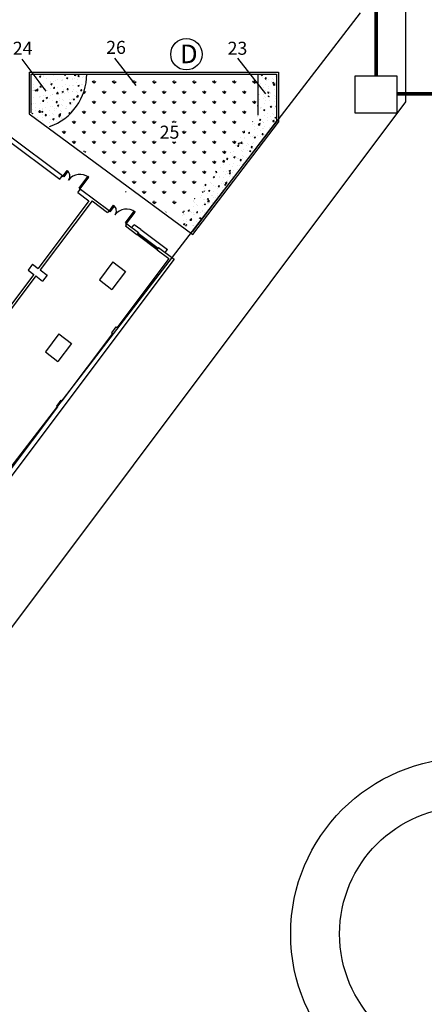
# Model space of a CAD drawing. Extents: x 0 to 118900, y 0 to 84000.
# Drawn here: x 12430 to 15693, y 18647 to 26589 of the extents above; entities that cross this region are included whole.
import ezdxf

# ---------------------------------------------------------------- set-up
doc = ezdxf.new("R2010")
doc.units = 0
doc.header["$LTSCALE"] = 300
doc.layers.get('0').update_dxf_attribs({"linetype": 'CONTINUOUS'})
doc.layers.add('SVILUPPO-TUBAZIONE', color=150, linetype='CONTINUOUS')
doc.layers.add('TOMBINI', color=27, linetype='CONTINUOUS')
doc.styles.get("Standard").update_dxf_attribs({"font": 'txt.shx', "width": 0.7})

msp = doc.modelspace()

# ---------------------------------------------------------------- linework, layer by layer
at = {"color": 0}
for p, q in [((15542.9, 29209.7), (15542.9, 25925.6)), ((15175.4, 26643.7), (10646, 20757.3)), ((12448.6, 26271.8), (12640.4, 26011.9)), ((13195, 26278.6), (13366.2, 26059.7)), ((14187.9, 26278.6), (14413.9, 25991.4)), ((12506.3, 26166.1), (14516.3, 26166.1)), ((12506.3, 26166.1), (12506.3, 25830)), ((12521.3, 26151.1), (14501.3, 26151.1)), ((12521.3, 26151.1), (12521.3, 25837.6)), ((12563.4, 26131.4), (12563.4, 26131.4)), ((12589.8, 26131.2), (12600.5, 26135.3)), ((12589.8, 26131.2), (12597.4, 26126)), ((12597.4, 26126), (12600.5, 26135.3)), ((12621.1, 26139), (12621.1, 26139)), ((12704.1, 26139.5), (12704.1, 26139.5)), ((12781, 26149.3), (12781, 26149.3)), ((12791.2, 26142.3), (12798.5, 26151.1)), ((12791.2, 26142.3), (12800.3, 26141.5)), ((12800.4, 26141.6), (12798.6, 26151.1)), ((12869, 26141.7), (12877.9, 26151.1)), ((12869, 26141.7), (12882.5, 26139.6)), ((12882.5, 26139.6), (12881.2, 26151.1)), ((12900.5, 26132.8), (12907.8, 26141.5)), ((12900.5, 26132.8), (12909.6, 26132)), ((12909.7, 26132), (12907.9, 26141.6)), ((14351.3, 26151.1), (14351.3, 25818.9)), ((14379, 26144.1), (14389.7, 26148.2)), ((14379, 26144), (14386.6, 26138.9)), ((14386.6, 26138.9), (14389.7, 26148.1)), ((14401.1, 26146.7), (14401.1, 26146.7)), ((14491.6, 26130.4), (14491.6, 26130.4)), ((14501.3, 26151.1), (14501.3, 25768.4)), ((14516.3, 26166.1), (14516.3, 25763.3)), ((12523.3, 26071.3), (12523.3, 26071.3)), ((12525.2, 26126.4), (12525.2, 26126.4)), ((12544.8, 26066.6), (12544.8, 26066.6)), ((12546.6, 26117.4), (12546.6, 26117.4)), ((12569.2, 26117.4), (12569.2, 26117.4)), ((12581, 26078.9), (12581, 26078.9)), ((12587.5, 26068), (12587.5, 26068)), ((12593.7, 26046.8), (12601, 26055.6)), ((12602.9, 26046.1), (12601.1, 26055.6)), ((12624, 26078), (12624, 26078)), ((12625.8, 26128.8), (12625.8, 26128.8)), ((12650.5, 26114), (12650.5, 26114)), ((12676.4, 26083.3), (12676.4, 26083.3)), ((12677.2, 26091.5), (12677.2, 26091.5)), ((12680.7, 26069.8), (12691.4, 26073.9)), ((12680.8, 26069.8), (12688.4, 26064.7)), ((12688.4, 26064.7), (12691.5, 26073.9)), ((12702.2, 26088.8), (12702.2, 26088.8)), ((12715.4, 26096.6), (12715.4, 26096.6)), ((12731.9, 26110.6), (12731.9, 26110.6)), ((12765.2, 26098.5), (12765.2, 26098.5)), ((12773.1, 26104.2), (12773.1, 26104.2)), ((12779.2, 26098.5), (12779.2, 26098.5)), ((12801.7, 26065.1), (12801.7, 26065.1)), ((12808.8, 26119), (12819.5, 26123.1)), ((12808.8, 26119), (12816.4, 26113.8)), ((12813.2, 26107.1), (12813.2, 26107.1)), ((12816.4, 26113.8), (12819.5, 26123)), ((12829.3, 26056.7), (12829.3, 26056.7)), ((12854.1, 26113.8), (12854.1, 26113.8)), ((12856.5, 26059.2), (12856.5, 26059.2)), ((12858.3, 26110), (12858.3, 26110)), ((12867.4, 26061.7), (12867.4, 26061.7)), ((12869.3, 26116.8), (12869.3, 26116.8)), ((12890.6, 26080.3), (12890.6, 26080.3)), ((12894.6, 26103.7), (12894.6, 26103.7)), ((12899.8, 26057.6), (12910.4, 26061.7)), ((12899.8, 26057.6), (12907.4, 26052.5)), ((12907.4, 26052.5), (12910.5, 26061.7)), ((12907.5, 26121.9), (12907.5, 26121.9)), ((12925.1, 26069.3), (12925.1, 26069.3)), ((12934.7, 26070), (12934.7, 26070)), ((12936.6, 26120.7), (12936.6, 26120.7)), ((12943, 26129), (12943, 26129)), ((12965.2, 26129.5), (12965.2, 26129.5)), ((13030.4, 26076.3), (13015.3, 26091.4)), ((13030.4, 26076.3), (13030.4, 26097.7)), ((13030.4, 26076.3), (13045.6, 26091.4)), ((13192.1, 26076.3), (13176.9, 26091.4)), ((13192.1, 26076.3), (13192.1, 26097.7)), ((13192.1, 26076.3), (13207.2, 26091.4)), ((13353.7, 26076.3), (13338.5, 26091.4)), ((13353.7, 26076.3), (13353.7, 26097.7)), ((13353.7, 26076.3), (13368.9, 26091.4)), ((13515.3, 26076.3), (13500.2, 26091.4)), ((13515.3, 26076.3), (13515.3, 26097.7)), ((13515.3, 26076.3), (13530.5, 26091.4)), ((13677, 26076.3), (13661.8, 26091.4)), ((13677, 26076.3), (13677, 26097.7)), ((13677, 26076.3), (13692.1, 26091.4)), ((13838.6, 26076.3), (13823.5, 26091.4)), ((13838.6, 26076.3), (13838.6, 26097.7)), ((13838.6, 26076.3), (13853.8, 26091.4)), ((14000.3, 26076.3), (13985.1, 26091.4)), ((14000.3, 26076.3), (14000.3, 26097.7)), ((14000.3, 26076.3), (14015.4, 26091.4)), ((14161.9, 26076.3), (14146.8, 26091.4)), ((14161.9, 26076.3), (14161.9, 26097.7)), ((14161.9, 26076.3), (14177.1, 26091.4)), ((14323.6, 26076.3), (14308.4, 26091.4)), ((14323.6, 26076.3), (14323.6, 26097.7)), ((14323.6, 26076.3), (14336.7, 26089.4)), ((14370.4, 26078.1), (14370.4, 26078.1)), ((14389.3, 26119.3), (14389.3, 26119.3)), ((14409.7, 26113.5), (14417, 26122.3)), ((14409.7, 26113.5), (14418.8, 26112.7)), ((14410.6, 26068.3), (14410.6, 26068.3)), ((14412.4, 26119), (14412.4, 26119)), ((14418.9, 26112.7), (14417.1, 26122.3)), ((14421.4, 26098.8), (14421.4, 26098.8)), ((14438, 26104), (14438, 26104)), ((14459.3, 26093.3), (14459.3, 26093.3)), ((14470, 26082.7), (14480.7, 26086.8)), ((14470, 26082.7), (14477.6, 26077.6)), ((14470.7, 26115.8), (14470.7, 26115.8)), ((14475.2, 26063.2), (14487.1, 26075.5)), ((14475.2, 26063.1), (14488.8, 26061)), ((14476.2, 26109.1), (14476.2, 26109.1)), ((14477.6, 26077.6), (14480.7, 26086.8)), ((14488.8, 26061), (14487.1, 26075.5)), ((14489.7, 26079.7), (14489.7, 26079.7)), ((14493.8, 26056.5), (14493.8, 26056.5)), ((12535.1, 26019.3), (12535.1, 26019.3)), ((12539.5, 26039.6), (12539.5, 26039.6)), ((12540.9, 26018.8), (12540.9, 26018.8)), ((12542.9, 26015.9), (12542.9, 26015.9)), ((12552.7, 26020.7), (12563.4, 26024.8)), ((12552.7, 26020.6), (12560.3, 26015.5)), ((12560.3, 26015.5), (12563.4, 26024.7)), ((12563.9, 26018.5), (12575.7, 26030.9)), ((12563.9, 26018.5), (12577.4, 26016.4)), ((12571.6, 26019.1), (12571.6, 26019.1)), ((12577.4, 26016.4), (12575.7, 26030.9)), ((12593.7, 26046.8), (12602.8, 26046)), ((12597, 25971.3), (12597, 25971.3)), ((12620.2, 25976.6), (12620.2, 25976.6)), ((12620.9, 26036.1), (12620.9, 26036.1)), ((12622.1, 26027.3), (12622.1, 26027.3)), ((12624, 26034.5), (12624, 26034.5)), ((12635.2, 25976.3), (12635.2, 25976.3)), ((12637.1, 26031.4), (12637.1, 26031.4)), ((12653, 26015.6), (12653, 26015.6)), ((12675.3, 26036.5), (12675.3, 26036.5)), ((12682.2, 25981.2), (12682.2, 25981.2)), ((12692.9, 25983.9), (12692.9, 25983.9)), ((12698.5, 25987.3), (12698.5, 25987.3)), ((12700.3, 26038), (12700.3, 26038)), ((12702.2, 26032.7), (12702.2, 26032.7)), ((12703, 26037.3), (12710.3, 26046)), ((12703, 26037.3), (12712.1, 26036.5)), ((12712.2, 26036.5), (12710.5, 26046.1)), ((12712.9, 26049.8), (12712.9, 26049.8)), ((12726.5, 25993.3), (12738.4, 26005.7)), ((12726.5, 25993.3), (12740.1, 25991.2)), ((12733, 26044.1), (12733, 26044.1)), ((12734.4, 26012.2), (12734.4, 26012.2)), ((12740.1, 25991.2), (12738.4, 26005.6)), ((12771.1, 25996.5), (12771.1, 25996.5)), ((12771.7, 26008.5), (12782.4, 26012.6)), ((12771.8, 26008.4), (12779.3, 26003.3)), ((12775.5, 25997.1), (12775.5, 25997.1)), ((12777.3, 26047.8), (12777.3, 26047.8)), ((12779.3, 26003.3), (12782.4, 26012.5)), ((12783.6, 26029.2), (12783.6, 26029.2)), ((12789.2, 25996.6), (12789.2, 25996.6)), ((12812.3, 26027.7), (12819.6, 26036.5)), ((12812.3, 26027.7), (12821.4, 26026.9)), ((12815.7, 26008.8), (12815.7, 26008.8)), ((12821.5, 26026.9), (12819.8, 26036.5)), ((12827.3, 26001.6), (12827.3, 26001.6)), ((12854.6, 26008.5), (12854.6, 26008.5)), ((12860, 26011.7), (12860, 26011.7)), ((12864.9, 26025.8), (12864.9, 26025.8)), ((12885, 26009.2), (12885, 26009.2)), ((12889.2, 25968.1), (12901, 25980.4)), ((12897.1, 26005.3), (12897.1, 26005.3)), ((12902.7, 25965.9), (12901, 25980.4)), ((12921.6, 26018.1), (12929, 26026.9)), ((12921.6, 26018.1), (12930.8, 26017.3)), ((12930.8, 26017.4), (12929.1, 26026.9)), ((12932.9, 26019.2), (12932.9, 26019.2)), ((12949.6, 25995.4), (12945.1, 25999.9)), ((12946.3, 26022.4), (12946.3, 26022.4)), ((12948.8, 26027), (12948.8, 26027)), ((12949.6, 25995.4), (12949.6, 26013.1)), ((12949.6, 25995.4), (12964.7, 26010.6)), ((13111.2, 25995.4), (13096.1, 26010.6)), ((13111.2, 25995.4), (13111.2, 26016.9)), ((13111.2, 25995.4), (13126.4, 26010.6)), ((13272.9, 25995.4), (13257.7, 26010.6)), ((13272.9, 25995.4), (13272.9, 26016.9)), ((13272.9, 25995.4), (13288, 26010.6)), ((13434.5, 25995.4), (13419.4, 26010.6)), ((13434.5, 25995.4), (13434.5, 26016.9)), ((13434.5, 25995.4), (13449.7, 26010.6)), ((13596.2, 25995.4), (13581, 26010.6)), ((13596.2, 25995.4), (13596.2, 26016.9)), ((13596.2, 25995.4), (13611.3, 26010.6)), ((13757.8, 25995.4), (13742.7, 26010.6)), ((13757.8, 25995.4), (13757.8, 26016.9)), ((13757.8, 25995.4), (13773, 26010.6)), ((13919.5, 25995.4), (13904.3, 26010.6)), ((13919.5, 25995.4), (13919.5, 26016.9)), ((13919.5, 25995.4), (13934.6, 26010.6)), ((14081.1, 25995.4), (14065.9, 26010.6)), ((14081.1, 25995.4), (14081.1, 26016.9)), ((14081.1, 25995.4), (14096.3, 26010.6)), ((14242.7, 25995.4), (14227.6, 26010.6)), ((14242.7, 25995.4), (14257.9, 26010.6)), ((14242.8, 25995.4), (14242.8, 26016.9)), ((14351.3, 26037.1), (14352.6, 26037.6)), ((14351.3, 26033.7), (14352.6, 26037.6)), ((14357.9, 25983.8), (14357.9, 25983.8)), ((14359, 26041.8), (14359, 26041.8)), ((14364.1, 25987.2), (14364.1, 25987.2)), ((14396, 25988.8), (14396, 25988.8)), ((14398, 26043.9), (14398, 26043.9)), ((14408.7, 26017.5), (14408.7, 26017.5)), ((14430.8, 25998.9), (14438.2, 26007.7)), ((14430.8, 25998.9), (14440, 25998.1)), ((14432.9, 25972.2), (14443.6, 25976.3)), ((14432.9, 25972.2), (14440.5, 25967)), ((14436.1, 26049), (14436.1, 26049)), ((14440, 25998.1), (14438.3, 26007.7)), ((14440.3, 26038.4), (14440.3, 26038.4)), ((14440.5, 25967), (14443.6, 25976.2)), ((14453, 26002.4), (14453, 26002.4)), ((14453.7, 25996.4), (14453.7, 25996.4)), ((14486, 25978.2), (14486, 25978.2)), ((14487.9, 26029), (14487.9, 26029)), ((15542.9, 25925.6), (11086.5, 19983.7)), ((12521.3, 25912.3), (12526.3, 25914.3)), ((12521.3, 25906.4), (12523.2, 25905)), ((12523.2, 25905), (12526.3, 25914.2)), ((12539.2, 25914.4), (12539.2, 25914.4)), ((12541.1, 25965.2), (12541.1, 25965.2)), ((12557, 25911.2), (12557, 25911.2)), ((12590.5, 25958.7), (12590.5, 25958.7)), ((12593.3, 25966), (12593.3, 25966)), ((12595.1, 25916.2), (12595.1, 25916.2)), ((12614.8, 25932.2), (12622.2, 25941)), ((12614.9, 25932.2), (12624, 25931.4)), ((12618.4, 25925.8), (12618.4, 25925.8)), ((12624.1, 25931.4), (12622.3, 25941)), ((12643.7, 25959.3), (12654.3, 25963.4)), ((12643.7, 25959.3), (12651.3, 25954.2)), ((12651.3, 25954.2), (12654.4, 25963.4)), ((12652.8, 25923.8), (12652.8, 25923.8)), ((12671.9, 25955.2), (12671.9, 25955.2)), ((12696.6, 25936.6), (12696.6, 25936.6)), ((12724.1, 25922.6), (12731.5, 25931.4)), ((12724.2, 25922.6), (12733.3, 25921.8)), ((12733.4, 25921.9), (12731.6, 25931.4)), ((12734.6, 25898), (12745.3, 25902.1)), ((12734.7, 25897.9), (12742.3, 25892.8)), ((12742.3, 25892.8), (12745.4, 25902)), ((12749.1, 25936.5), (12749.1, 25936.5)), ((12753.3, 25951.8), (12753.3, 25951.8)), ((12764.8, 25905.5), (12764.8, 25905.5)), ((12771.8, 25895.6), (12771.8, 25895.6)), ((12773.6, 25946.3), (12773.6, 25946.3)), ((12787.2, 25941.5), (12787.2, 25941.5)), ((12833.4, 25913.1), (12840.8, 25921.8)), ((12833.5, 25913.1), (12842.6, 25912.3)), ((12834.6, 25948.3), (12834.6, 25948.3)), ((12842.7, 25912.3), (12840.9, 25921.9)), ((12844.9, 25949.1), (12844.9, 25949.1)), ((12850.9, 25907), (12850.9, 25907)), ((12852.8, 25957.8), (12852.8, 25957.8)), ((12853.7, 25920.8), (12853.7, 25920.8)), ((12862.7, 25947.1), (12873.4, 25951.2)), ((12862.7, 25947.1), (12870.3, 25942)), ((12870.3, 25942), (12873.4, 25951.2)), ((12889.2, 25968), (12902.7, 25965.9)), ((12916, 25944.9), (12916, 25944.9)), ((12931, 25968.5), (12931, 25968.5)), ((13030.4, 25914.6), (13015.3, 25929.8)), ((13030.4, 25914.6), (13030.4, 25936)), ((13030.4, 25914.6), (13045.6, 25929.8)), ((13192.1, 25914.6), (13176.9, 25929.8)), ((13192.1, 25914.6), (13192.1, 25936)), ((13192.1, 25914.6), (13207.2, 25929.8)), ((13353.7, 25914.6), (13338.5, 25929.8)), ((13353.7, 25914.6), (13353.7, 25936)), ((13353.7, 25914.6), (13368.9, 25929.8)), ((13515.3, 25914.6), (13500.2, 25929.8)), ((13515.3, 25914.6), (13515.3, 25936)), ((13515.3, 25914.6), (13530.5, 25929.8)), ((13677, 25914.6), (13661.8, 25929.8)), ((13677, 25914.6), (13677, 25936)), ((13677, 25914.6), (13692.1, 25929.8)), ((13838.6, 25914.6), (13823.5, 25929.8)), ((13838.6, 25914.6), (13838.6, 25936)), ((13838.6, 25914.6), (13853.8, 25929.8)), ((14000.3, 25914.6), (13985.1, 25929.8)), ((14000.3, 25914.6), (14000.3, 25936)), ((14000.3, 25914.6), (14015.4, 25929.8)), ((14161.9, 25914.6), (14146.8, 25929.8)), ((14161.9, 25914.6), (14161.9, 25936)), ((14161.9, 25914.6), (14177.1, 25929.8)), ((14323.6, 25914.6), (14308.4, 25929.8)), ((14323.6, 25914.6), (14323.6, 25936)), ((14323.6, 25914.6), (14338.7, 25929.8)), ((14351.9, 25893), (14351.3, 25896)), ((14351.3, 25893.1), (14351.8, 25893)), ((14355.9, 25928.7), (14355.9, 25928.7)), ((14361.4, 25943.5), (14361.4, 25943.5)), ((14400.6, 25953.7), (14400.6, 25953.7)), ((14405, 25916.1), (14405, 25916.1)), ((14406.9, 25966.8), (14406.9, 25966.8)), ((14410.7, 25960.5), (14410.7, 25960.5)), ((14413.6, 25936.3), (14413.6, 25936.3)), ((14442.8, 25940), (14442.8, 25940)), ((14452, 25884.3), (14459.3, 25893)), ((14458.8, 25900.4), (14458.8, 25900.4)), ((14461.2, 25883.5), (14459.4, 25893)), ((14484.2, 25927.5), (14484.2, 25927.5)), ((14489.5, 25969), (14489.5, 25969)), ((14492, 25957.1), (14492, 25957.1)), ((14495.4, 25889.5), (14501.3, 25895.6)), ((12506.3, 25830), (13827.6, 24857.5)), ((12530, 25831.1), (12534, 25835.9)), ((12535.8, 25826.9), (12534.1, 25835.9)), ((12537.4, 25863.7), (12537.4, 25863.7)), ((12555, 25856.1), (12555, 25856.1)), ((12560.9, 25880.8), (12560.9, 25880.8)), ((12584.1, 25844.8), (12595.9, 25857.2)), ((12584.1, 25844.8), (12597.6, 25842.7)), ((12587, 25875), (12587, 25875)), ((12593, 25860.3), (12593, 25860.3)), ((12597.6, 25842.7), (12595.9, 25857.2)), ((12606.6, 25848.8), (12617.3, 25852.9)), ((12606.6, 25848.8), (12614.2, 25843.7)), ((12612.7, 25863.7), (12612.7, 25863.7)), ((12614.2, 25843.7), (12617.3, 25852.9)), ((12614.7, 25824.4), (12614.7, 25824.4)), ((12616.5, 25875.1), (12616.5, 25875.1)), ((12623.5, 25841.6), (12623.5, 25841.6)), ((12636, 25817.6), (12643.3, 25826.3)), ((12636, 25817.6), (12645.1, 25816.8)), ((12642.2, 25877.3), (12642.2, 25877.3)), ((12645.2, 25816.8), (12643.4, 25826.4)), ((12668.9, 25816.3), (12668.9, 25816.3)), ((12674.4, 25856.9), (12674.4, 25856.9)), ((12675.9, 25890.3), (12675.9, 25890.3)), ((12692.9, 25835.1), (12692.9, 25835.1)), ((12694.8, 25885.8), (12694.8, 25885.8)), ((12707, 25821.3), (12707, 25821.3)), ((12709, 25876.4), (12709, 25876.4)), ((12712.4, 25856.8), (12712.4, 25856.8)), ((12723.6, 25873.9), (12723.6, 25873.9)), ((12745.3, 25808), (12752.6, 25816.8)), ((12746.7, 25819.6), (12758.6, 25832)), ((12746.7, 25819.6), (12760.3, 25817.5)), ((12747.1, 25881.4), (12747.1, 25881.4)), ((12754.5, 25807.2), (12752.7, 25816.8)), ((12755.7, 25853.4), (12755.7, 25853.4)), ((12760.3, 25817.5), (12758.6, 25832)), ((12764.8, 25828.9), (12764.8, 25828.9)), ((12769.9, 25844.9), (12769.9, 25844.9)), ((12801.3, 25872.1), (12801.3, 25872.1)), ((12804.8, 25889), (12804.8, 25889)), ((12804.9, 25870.5), (12804.9, 25870.5)), ((12825.6, 25836.6), (12836.3, 25840.7)), ((12825.6, 25836.6), (12833.2, 25831.5)), ((12833.2, 25831.5), (12836.3, 25840.7)), ((12837.1, 25850), (12837.1, 25850)), ((12849.1, 25856.3), (12849.1, 25856.3)), ((12949.6, 25833.8), (12934.4, 25848.9)), ((12949.6, 25833.8), (12949.6, 25855.2)), ((12949.6, 25833.8), (12964.7, 25848.9)), ((13111.2, 25833.8), (13096.1, 25848.9)), ((13111.2, 25833.8), (13111.2, 25855.2)), ((13111.2, 25833.8), (13126.4, 25848.9)), ((13272.9, 25833.8), (13257.7, 25848.9)), ((13272.9, 25833.8), (13272.9, 25855.2)), ((13272.9, 25833.8), (13288, 25848.9)), ((13434.5, 25833.8), (13419.4, 25848.9)), ((13434.5, 25833.8), (13434.5, 25855.2)), ((13434.5, 25833.8), (13449.7, 25848.9)), ((13596.2, 25833.8), (13581, 25848.9)), ((13596.2, 25833.8), (13596.2, 25855.2)), ((13596.2, 25833.8), (13611.3, 25848.9)), ((13757.8, 25833.8), (13742.7, 25848.9)), ((13757.8, 25833.8), (13757.8, 25855.2)), ((13757.8, 25833.8), (13773, 25848.9)), ((13919.5, 25833.8), (13904.3, 25848.9)), ((13919.5, 25835.4), (13919.5, 25855.2)), ((13919.5, 25833.8), (13919.5, 25835.4)), ((13919.5, 25833.8), (13920.2, 25834.6)), ((13920.2, 25834.6), (13934.6, 25848.9)), ((14081.1, 25833.8), (14065.9, 25848.9)), ((14081.1, 25833.8), (14081.1, 25855.2)), ((14081.1, 25833.8), (14096.3, 25848.9)), ((14242.7, 25833.8), (14227.6, 25848.9)), ((14242.7, 25833.8), (14257.9, 25848.9)), ((14242.8, 25833.8), (14242.8, 25855.2)), ((14370, 25885.1), (14370, 25885.1)), ((14373.6, 25876.2), (14373.6, 25876.2)), ((14380.3, 25883), (14380.3, 25883)), ((14395.8, 25861.7), (14406.5, 25865.8)), ((14395.8, 25861.6), (14403.4, 25856.5)), ((14401.3, 25814.6), (14401.3, 25814.6)), ((14403.2, 25865.3), (14403.2, 25865.3)), ((14403.4, 25856.5), (14406.5, 25865.7)), ((14429.7, 25828.8), (14429.7, 25828.8)), ((14452, 25884.3), (14461.1, 25883.5)), ((14461.7, 25879.6), (14461.7, 25879.6)), ((14467.9, 25833.8), (14467.9, 25833.8)), ((14469.8, 25888.9), (14469.8, 25888.9)), ((14480.5, 25826), (14480.5, 25826)), ((14482.3, 25876.8), (14482.3, 25876.8)), ((14495.4, 25889.5), (14501.3, 25888.6)), ((12572.6, 25803.6), (12572.6, 25803.6)), ((12611.9, 25799.9), (12611.9, 25799.9)), ((12612.8, 25773.6), (12612.8, 25773.6)), ((12666.9, 25761.2), (12666.9, 25761.2)), ((12681.7, 25788.2), (12681.7, 25788.2)), ((12689.2, 25733.6), (12689.2, 25733.6)), ((12691.1, 25784.4), (12691.1, 25784.4)), ((12693.3, 25796.4), (12693.3, 25796.4)), ((12697.6, 25787.4), (12708.2, 25791.5)), ((12697.6, 25787.4), (12705.2, 25782.3)), ((12705.2, 25782.3), (12708.3, 25791.5)), ((12724.7, 25768.8), (12724.7, 25768.8)), ((12745.3, 25808), (12754.4, 25807.2)), ((12768.1, 25794.1), (12768.1, 25794.1)), ((12770.6, 25803.5), (12770.6, 25803.5)), ((12774.6, 25793), (12774.6, 25793)), ((12868.8, 25753), (12853.6, 25768.1)), ((12868.8, 25753), (12868.8, 25774.4)), ((12868.8, 25753), (12883.9, 25768.1)), ((13030.4, 25753), (13015.3, 25768.1)), ((13030.4, 25753), (13030.4, 25774.4)), ((13030.4, 25753), (13045.6, 25768.1)), ((13192.1, 25753), (13176.9, 25768.1)), ((13192.1, 25753), (13192.1, 25774.4)), ((13192.1, 25753), (13207.2, 25768.1)), ((13353.7, 25753), (13338.5, 25768.1)), ((13353.7, 25753), (13353.7, 25774.4)), ((13353.7, 25753), (13368.9, 25768.1)), ((13515.3, 25753), (13500.2, 25768.1)), ((13515.3, 25753), (13515.3, 25774.4)), ((13515.3, 25753), (13530.5, 25768.1)), ((13669.3, 25760.7), (13661.8, 25768.1)), ((13677, 25760.7), (13677, 25774.4)), ((13684.7, 25760.7), (13692.1, 25768.1)), ((13838.6, 25753), (13823.5, 25768.1)), ((13824.6, 24878.4), (14501.3, 25768.4)), ((13827.6, 24857.5), (14516.3, 25763.3)), ((13838.6, 25753), (13838.6, 25774.4)), ((13838.6, 25753), (13853.8, 25768.1)), ((14000.3, 25753), (13985.1, 25768.1)), ((14000.3, 25753), (14000.3, 25774.4)), ((14000.3, 25753), (14015.4, 25768.1)), ((14161.9, 25753), (14146.8, 25768.1)), ((14161.9, 25753), (14161.9, 25774.4)), ((14161.9, 25753), (14177.1, 25768.1)), ((14310.9, 25765.7), (14308.4, 25768.1)), ((14311.3, 25745.5), (14311.3, 25745.5)), ((14322.5, 25754.1), (14322.5, 25754.1)), ((14350.7, 25805.2), (14350.7, 25805.2)), ((14353, 25741), (14364.9, 25753.4)), ((14353, 25741), (14366.6, 25738.9)), ((14358.7, 25751.2), (14369.4, 25755.3)), ((14358.8, 25751.1), (14366.3, 25746)), ((14363.7, 25794.2), (14363.7, 25794.2)), ((14363.8, 25779.2), (14371.1, 25787.9)), ((14363.8, 25779.2), (14372.9, 25778.4)), ((14366.5, 25738.9), (14364.9, 25753.4)), ((14366.4, 25746), (14369.4, 25755.2)), ((14373, 25778.4), (14371.3, 25788)), ((14382.8, 25784.7), (14382.8, 25784.7)), ((14389.6, 25768.7), (14389.6, 25768.7)), ((14399.5, 25763.9), (14399.5, 25763.9)), ((14400.2, 25760.7), (14400.2, 25760.7)), ((14427.8, 25773.7), (14427.8, 25773.7)), ((14432, 25801.7), (14432, 25801.7)), ((14452.6, 25809.4), (14452.6, 25809.4)), ((14464.1, 25781.3), (14464.1, 25781.3)), ((14473.1, 25769.6), (14480.5, 25778.4)), ((14473.1, 25769.6), (14482.3, 25768.8)), ((14478.6, 25775.3), (14478.6, 25775.3)), ((14482.3, 25768.8), (14480.6, 25778.4)), ((14485.5, 25781.3), (14485.5, 25781.3)), ((14486.8, 25800.3), (14497.5, 25804.4)), ((14486.8, 25800.3), (14494.4, 25795.2)), ((14489.1, 25776), (14489.1, 25776)), ((14494.4, 25795.2), (14497.5, 25804.4)), ((12337.4, 25660.8), (12776.6, 25331.4)), ((12787.9, 25672.1), (12772.8, 25687.3)), ((12787.9, 25672.1), (12787.9, 25693.6)), ((12787.9, 25672.1), (12803.1, 25687.3)), ((12949.6, 25672.1), (12934.4, 25687.3)), ((12949.6, 25672.1), (12949.6, 25693.6)), ((12949.6, 25672.1), (12964.7, 25687.3)), ((13111.2, 25672.1), (13096.1, 25687.3)), ((13111.2, 25672.1), (13111.2, 25693.6)), ((13111.2, 25672.1), (13126.4, 25687.3)), ((13272.9, 25672.1), (13257.7, 25687.3)), ((13272.9, 25672.1), (13272.9, 25693.6)), ((13272.9, 25672.1), (13288, 25687.3)), ((13434.5, 25672.1), (13419.4, 25687.3)), ((13434.5, 25672.1), (13434.5, 25693.6)), ((13434.5, 25672.1), (13449.7, 25687.3)), ((13757.8, 25672.1), (13742.7, 25687.3)), ((13757.8, 25672.1), (13757.8, 25693.6)), ((13757.8, 25672.1), (13773, 25687.3)), ((13919.5, 25672.1), (13904.3, 25687.3)), ((13919.5, 25672.1), (13919.5, 25693.6)), ((13919.5, 25672.1), (13934.6, 25687.3)), ((14081.1, 25672.1), (14065.9, 25687.3)), ((14081.1, 25672.1), (14081.1, 25693.6)), ((14081.1, 25672.1), (14096.3, 25687.3)), ((14241, 25673.9), (14227.6, 25687.3)), ((14242.8, 25676.1), (14242.8, 25693.6)), ((14275.6, 25674.1), (14283, 25682.9)), ((14275.7, 25674.1), (14284.8, 25673.3)), ((14280.6, 25676.9), (14280.6, 25676.9)), ((14284.9, 25673.3), (14283.1, 25682.9)), ((14320.3, 25727.7), (14320.3, 25727.7)), ((14320.6, 25703.4), (14320.6, 25703.4)), ((14347.6, 25653.5), (14347.6, 25653.5)), ((14349.5, 25708.6), (14349.5, 25708.6)), ((14369.5, 25692.1), (14369.5, 25692.1)), ((14384.9, 25664.6), (14392.3, 25673.3)), ((14385, 25664.5), (14394.1, 25663.7)), ((14387.7, 25713.6), (14387.7, 25713.6)), ((14394.2, 25663.8), (14392.4, 25673.3)), ((14395.8, 25662.4), (14395.8, 25662.4)), ((14397.6, 25713.1), (14397.6, 25713.1)), ((14401.7, 25724.3), (14401.7, 25724.3)), ((14405.3, 25661.1), (14405.3, 25661.1)), ((14445.4, 25721.2), (14445.4, 25721.2)), ((12315.8, 25632), (12755, 25302.6)), ((12868.8, 25591.3), (12853.6, 25606.5)), ((12868.8, 25591.3), (12868.8, 25612.7)), ((12868.8, 25591.3), (12883.9, 25606.5)), ((13030.4, 25591.3), (13015.3, 25606.5)), ((13030.4, 25591.3), (13030.4, 25612.7)), ((13030.4, 25591.3), (13045.6, 25606.5)), ((13192.1, 25591.3), (13176.9, 25606.5)), ((13192.1, 25591.3), (13192.1, 25612.7)), ((13192.1, 25591.3), (13207.2, 25606.5)), ((13353.7, 25591.3), (13338.5, 25606.5)), ((13353.7, 25591.3), (13353.7, 25612.7)), ((13353.7, 25591.3), (13368.9, 25606.5)), ((13515.3, 25591.3), (13500.2, 25606.5)), ((13515.3, 25591.3), (13515.3, 25612.7)), ((13515.3, 25591.3), (13530.5, 25606.5)), ((13677, 25591.3), (13663.8, 25604.5)), ((13677, 25591.3), (13677, 25604.5)), ((13677, 25591.3), (13690.2, 25604.5)), ((13838.6, 25591.3), (13823.5, 25606.5)), ((13838.6, 25591.3), (13838.6, 25612.7)), ((13838.6, 25591.3), (13853.8, 25606.5)), ((14000.3, 25591.3), (13985.1, 25606.5)), ((14000.3, 25591.3), (14000.3, 25612.7)), ((14000.3, 25591.3), (14015.4, 25606.5)), ((14161.9, 25591.3), (14146.8, 25606.5)), ((14161.9, 25591.3), (14161.9, 25612.7)), ((14161.9, 25591.3), (14177.1, 25606.5)), ((14173.1, 25575.7), (14173.1, 25575.7)), ((14179, 25575.8), (14179, 25575.8)), ((14187.5, 25569), (14194.8, 25577.8)), ((14193.6, 25591.5), (14204.3, 25595.6)), ((14193.6, 25591.5), (14201.2, 25586.4)), ((14196.7, 25568.3), (14194.9, 25577.8)), ((14201.2, 25586.3), (14204.3, 25595.6)), ((14210.5, 25592.6), (14222.4, 25604.9)), ((14210.6, 25592.6), (14224.1, 25590.5)), ((14213.2, 25635.8), (14213.2, 25635.8)), ((14224.1, 25590.5), (14222.4, 25604.9)), ((14238.7, 25591.2), (14238.7, 25591.2)), ((14240.5, 25641.9), (14240.5, 25641.9)), ((14241.4, 25632.8), (14241.4, 25632.8)), ((14269.3, 25588.4), (14269.3, 25588.4)), ((14274.4, 25585.9), (14274.4, 25585.9)), ((14290.7, 25649.8), (14290.7, 25649.8)), ((14307.5, 25593.4), (14307.5, 25593.4)), ((14309.4, 25648.5), (14309.4, 25648.5)), ((14316.9, 25601.9), (14316.9, 25601.9)), ((14318.8, 25652.6), (14318.8, 25652.6)), ((14321.7, 25640.6), (14332.3, 25644.7)), ((14321.7, 25640.6), (14329.3, 25635.5)), ((14322.8, 25629.3), (14322.8, 25629.3)), ((14329.3, 25635.5), (14332.4, 25644.7)), ((14363.2, 25601.2), (14363.2, 25601.2)), ((14365.2, 25601), (14365.2, 25601)), ((14372, 25646.4), (14372, 25646.4)), ((12949.6, 25522.4), (12949.6, 25531.9)), ((12956.4, 25517.3), (12964.7, 25525.7)), ((13111.2, 25510.5), (13096.1, 25525.7)), ((13111.2, 25510.5), (13111.2, 25531.9)), ((13111.2, 25510.5), (13126.4, 25525.7)), ((13272.9, 25510.5), (13257.7, 25525.7)), ((13272.9, 25510.5), (13272.9, 25531.9)), ((13272.9, 25510.5), (13288, 25525.7)), ((13434.5, 25510.5), (13419.4, 25525.7)), ((13434.5, 25510.5), (13434.5, 25531.9)), ((13434.5, 25510.5), (13449.7, 25525.7)), ((13596.2, 25510.5), (13581, 25525.7)), ((13596.2, 25510.5), (13596.2, 25531.9)), ((13596.2, 25510.5), (13611.3, 25525.7)), ((13757.8, 25510.5), (13742.7, 25525.7)), ((13757.8, 25510.5), (13757.8, 25531.9)), ((13757.8, 25510.5), (13773, 25525.7)), ((13919.5, 25510.5), (13904.3, 25525.7)), ((13919.5, 25510.5), (13919.5, 25531.9)), ((13919.5, 25510.5), (13934.6, 25525.7)), ((14081.1, 25510.5), (14065.9, 25525.7)), ((14081.1, 25510.5), (14081.1, 25531.9)), ((14081.1, 25510.5), (14096.3, 25525.7)), ((14133, 25515.6), (14133, 25515.6)), ((14133.1, 25522), (14133.1, 25522)), ((14149.3, 25497.9), (14149.3, 25497.9)), ((14157.7, 25529), (14157.7, 25529)), ((14185.5, 25570.7), (14185.5, 25570.7)), ((14187.5, 25569), (14196.6, 25568.2)), ((14222, 25537.2), (14222, 25537.2)), ((14229.2, 25528.2), (14229.2, 25528.2)), ((14230.7, 25494.5), (14230.7, 25494.5)), ((14236.8, 25540.4), (14236.8, 25540.4)), ((14260.3, 25572.3), (14260.3, 25572.3)), ((14267.4, 25533.3), (14267.4, 25533.3)), ((14284.6, 25530.1), (14295.2, 25534.2)), ((14284.6, 25530.1), (14292.2, 25525)), ((14292.2, 25525), (14295.3, 25534.2)), ((14296.8, 25559.5), (14304.1, 25568.2)), ((14296.8, 25559.5), (14305.9, 25558.7)), ((14306, 25558.7), (14304.2, 25568.3)), ((14310.9, 25552.5), (14310.9, 25552.5)), ((14315.1, 25551.2), (14315.1, 25551.2)), ((14325.1, 25540.9), (14325.1, 25540.9)), ((14341.7, 25568.9), (14341.7, 25568.9)), ((13192.1, 25429.7), (13176.9, 25444.8)), ((13192.1, 25429.7), (13192.1, 25451.1)), ((13192.1, 25429.7), (13207.2, 25444.8)), ((13353.7, 25429.7), (13338.5, 25444.8)), ((13353.7, 25429.7), (13353.7, 25451.1)), ((13353.7, 25429.7), (13368.9, 25444.8)), ((13515.3, 25429.7), (13500.2, 25444.8)), ((13515.3, 25429.7), (13515.3, 25451.1)), ((13515.3, 25429.7), (13530.5, 25444.8)), ((13677, 25429.7), (13661.8, 25444.8)), ((13677, 25429.7), (13677, 25451.1)), ((13677, 25429.7), (13692.1, 25444.8)), ((13838.6, 25429.7), (13823.5, 25444.8)), ((13838.6, 25429.7), (13838.6, 25451.1)), ((13838.6, 25429.7), (13853.8, 25444.8)), ((14000.3, 25429.7), (13985.1, 25444.8)), ((14000.3, 25429.7), (14000.3, 25451.1)), ((14000.3, 25429.7), (14015.4, 25444.8)), ((14068.1, 25444.1), (14080, 25456.5)), ((14068.1, 25444.1), (14081.7, 25442)), ((14077, 25417.8), (14077, 25417.8)), ((14081.7, 25442), (14080, 25456.5)), ((14092.9, 25455.5), (14092.9, 25455.5)), ((14099.3, 25464), (14106.6, 25472.7)), ((14099.3, 25464), (14108.4, 25463.2)), ((14100.1, 25480.9), (14100.1, 25480.9)), ((14102.4, 25453.4), (14102.4, 25453.4)), ((14108.5, 25463.2), (14106.8, 25472.8)), ((14119, 25420.4), (14119, 25420.4)), ((14154, 25427.6), (14154, 25427.6)), ((14155.8, 25478.3), (14155.8, 25478.3)), ((14156.5, 25481), (14167.2, 25485.1)), ((14156.6, 25481), (14164.1, 25475.8)), ((14164.1, 25475.8), (14167.2, 25485)), ((14181.4, 25477.4), (14181.4, 25477.4)), ((14189.2, 25468.1), (14189.2, 25468.1)), ((14191.3, 25468.6), (14191.3, 25468.6)), ((14200.3, 25417), (14200.3, 25417)), ((14208.6, 25454.4), (14216, 25463.2)), ((14208.6, 25454.4), (14217.8, 25453.6)), ((14217.8, 25453.6), (14216.1, 25463.2)), ((14227.3, 25473.2), (14227.3, 25473.2)), ((14230.7, 25418.9), (14242.6, 25431.3)), ((14230.8, 25418.9), (14235.1, 25418.2)), ((14233.1, 25439), (14233.1, 25439)), ((14235, 25489.7), (14235, 25489.7)), ((14242.9, 25428.5), (14242.6, 25431.2)), ((14262.8, 25474), (14262.8, 25474)), ((14280.2, 25483.9), (14280.2, 25483.9)), ((12780, 25328.9), (12813.2, 25373.2)), ((12787.7, 25323.1), (12820.9, 25367.3)), ((12813.2, 25373.2), (12820.9, 25367.3)), ((13272.9, 25348.9), (13257.7, 25364)), ((13272.9, 25348.8), (13272.9, 25370.3)), ((13272.9, 25348.9), (13288, 25364)), ((13434.5, 25348.9), (13419.4, 25364)), ((13434.5, 25348.8), (13434.5, 25370.3)), ((13434.5, 25348.9), (13449.7, 25364)), ((13596.2, 25348.9), (13581, 25364)), ((13596.2, 25348.8), (13596.2, 25370.3)), ((13596.2, 25348.9), (13611.3, 25364)), ((13757.8, 25348.9), (13742.7, 25364)), ((13757.8, 25348.8), (13757.8, 25370.3)), ((13757.8, 25348.9), (13773, 25364)), ((13919.5, 25348.9), (13904.3, 25364)), ((13919.5, 25348.8), (13919.5, 25370.3)), ((13919.5, 25348.9), (13934.6, 25364)), ((14007.3, 25347.2), (14007.3, 25347.2)), ((14008, 25346), (14008, 25346)), ((14011.1, 25358.9), (14018.5, 25367.7)), ((14011.2, 25358.9), (14020.3, 25358.1)), ((14020.4, 25358.1), (14018.6, 25367.7)), ((14052.8, 25395.4), (14052.8, 25395.4)), ((14075.1, 25367.1), (14075.1, 25367.1)), ((14089.3, 25342.6), (14089.3, 25342.6)), ((14096.1, 25362.4), (14096.1, 25362.4)), ((14109, 25347.9), (14109, 25347.9)), ((14119.4, 25370.5), (14130.1, 25374.6)), ((14119.5, 25370.4), (14127.1, 25365.3)), ((14120.4, 25349.3), (14127.8, 25358.1)), ((14120.5, 25349.3), (14129.6, 25348.5)), ((14127.1, 25365.3), (14130.2, 25374.5)), ((14129.7, 25348.6), (14127.9, 25358.1)), ((14147.1, 25352.9), (14147.1, 25352.9)), ((14149.1, 25408), (14149.1, 25408)), ((14152.1, 25376.8), (14152.1, 25376.8)), ((14170.7, 25339.1), (14170.7, 25339.1)), ((14185, 25377.7), (14185, 25377.7)), ((14187.2, 25413.1), (14187.2, 25413.1)), ((12755, 25302.6), (12776.6, 25331.4)), ((12770.8, 25323.6), (12774.2, 25321.1)), ((12774.2, 25321.1), (12780, 25328.9)), ((12776.6, 25331.4), (12780, 25328.9)), ((12780, 25328.9), (12787.7, 25323.1)), ((12909.5, 25231.7), (12979.3, 25324.7)), ((12917.3, 25225.9), (12987, 25318.9)), ((12987, 25318.9), (12979.3, 25324.7)), ((13353.7, 25268), (13338.5, 25283.2)), ((13353.7, 25268), (13353.7, 25289.5)), ((13353.7, 25268), (13368.9, 25283.2)), ((13515.3, 25268), (13500.2, 25283.2)), ((13515.3, 25268), (13515.3, 25289.5)), ((13515.3, 25268), (13530.5, 25283.2)), ((13677, 25268), (13661.8, 25283.2)), ((13677, 25268), (13677, 25289.5)), ((13677, 25268), (13692.1, 25283.2)), ((13838.6, 25268), (13823.5, 25283.2)), ((13838.6, 25268), (13838.6, 25289.5)), ((13838.6, 25268), (13853.8, 25283.2)), ((13923, 25253.8), (13930.3, 25262.6)), ((13932.2, 25253.1), (13930.4, 25262.6)), ((13972.6, 25275.1), (13972.6, 25275.1)), ((13977.6, 25268.5), (13977.6, 25268.5)), ((13991.4, 25321.3), (14002.1, 25325.4)), ((13991.4, 25321.3), (13999, 25316.2)), ((13995, 25305.6), (13995, 25305.6)), ((13999, 25316.2), (14002.1, 25325.4)), ((14012.7, 25335.2), (14012.7, 25335.2)), ((14040.1, 25325.5), (14040.1, 25325.5)), ((14043.8, 25313.7), (14043.8, 25313.7)), ((14059, 25265.1), (14059, 25265.1)), ((14068.9, 25287.8), (14068.9, 25287.8)), ((14071.4, 25265.6), (14071.4, 25265.6)), ((14073.3, 25316.3), (14073.3, 25316.3)), ((14082.4, 25260), (14093, 25264)), ((14082.4, 25259.9), (14090, 25254.8)), ((14088.3, 25270.4), (14100.2, 25282.8)), ((14088.3, 25270.4), (14101.9, 25268.3)), ((14090, 25254.8), (14093.1, 25264)), ((14101.9, 25268.3), (14100.2, 25282.8)), ((14102, 25260.4), (14102, 25260.4)), ((14107, 25292.8), (14107, 25292.8)), ((14121.4, 25322.1), (14121.4, 25322.1)), ((14132.7, 25329), (14132.7, 25329)), ((14150.3, 25326.1), (14150.3, 25326.1)), ((12899, 25194.6), (12920.6, 25223.4)), ((12899, 25194.6), (12987.8, 25128)), ((12909.5, 25231.7), (12920.6, 25223.4)), ((12911.5, 25218.1), (12917.3, 25225.9)), ((12911.5, 25218.1), (12914.8, 25215.6)), ((12920.6, 25223.4), (13151, 25050.6)), ((13283.9, 25198.2), (13288, 25202.4)), ((13434.5, 25187.2), (13419.4, 25202.4)), ((13434.5, 25187.2), (13434.5, 25208.6)), ((13434.5, 25187.2), (13449.7, 25202.4)), ((13596.2, 25187.2), (13581, 25202.4)), ((13596.2, 25187.2), (13596.2, 25208.6)), ((13596.2, 25187.2), (13611.3, 25202.4)), ((13757.8, 25187.2), (13742.7, 25202.4)), ((13757.8, 25187.2), (13757.8, 25208.6)), ((13757.8, 25187.2), (13773, 25202.4)), ((13911.3, 25195.4), (13904.3, 25202.4)), ((13912.2, 25192.7), (13912.2, 25192.7)), ((13914, 25243.4), (13914, 25243.4)), ((13919.5, 25203.5), (13919.5, 25208.6)), ((13923, 25253.8), (13932.1, 25253)), ((13924.2, 25229.9), (13924.2, 25229.9)), ((13932.5, 25215), (13932.5, 25215)), ((13948, 25190.7), (13948, 25190.7)), ((13954.3, 25210.8), (13965, 25214.9)), ((13954.3, 25210.8), (13961.9, 25205.7)), ((13961.9, 25205.7), (13965, 25214.9)), ((13991.3, 25204.1), (13991.3, 25204.1)), ((13993.2, 25254.9), (13993.2, 25254.9)), ((14013.1, 25245.1), (14013.1, 25245.1)), ((14028.8, 25227.7), (14028.8, 25227.7)), ((14029.3, 25187.2), (14029.3, 25187.2)), ((14032.3, 25244.3), (14039.6, 25253)), ((14032.3, 25244.3), (14041.4, 25243.5)), ((14041.5, 25243.5), (14039.7, 25253)), ((14066.9, 25232.7), (14066.9, 25232.7)), ((14069.6, 25214.9), (14069.6, 25214.9)), ((12987.8, 25128), (12579.2, 24583.2)), ((13013.6, 25127.4), (12596, 24570.6)), ((13013.6, 25127.4), (13138.4, 25033.8)), ((13515.3, 25106.4), (13500.2, 25121.5)), ((13515.3, 25106.4), (13515.3, 25127.8)), ((13515.3, 25106.4), (13530.5, 25121.5)), ((13677, 25106.4), (13661.8, 25121.5)), ((13677, 25106.4), (13677, 25127.8)), ((13677, 25106.4), (13692.1, 25121.5)), ((13829.1, 25123.7), (13829.1, 25123.7)), ((13833.3, 25132.2), (13833.3, 25132.2)), ((13836.3, 25116.6), (13836.3, 25116.6)), ((13841.4, 25148.2), (13844, 25148)), ((13844, 25148), (13843.5, 25151)), ((13892.4, 25154.9), (13892.4, 25154.9)), ((13898.7, 25173.6), (13898.7, 25173.6)), ((13910.3, 25142), (13910.3, 25142)), ((13917.2, 25100.3), (13927.9, 25104.4)), ((13917.3, 25100.3), (13924.8, 25095.1)), ((13917.6, 25113.2), (13917.6, 25113.2)), ((13917.9, 25139), (13917.9, 25139)), ((13924.9, 25095.1), (13927.9, 25104.4)), ((13944.1, 25139.2), (13951.5, 25148)), ((13944.2, 25139.2), (13953.3, 25138.4)), ((13945.9, 25122), (13957.7, 25134.4)), ((13945.9, 25122), (13959.4, 25119.9)), ((13948.6, 25107.5), (13948.6, 25107.5)), ((13953.3, 25138.4), (13951.6, 25148)), ((13954.5, 25105.5), (13954.5, 25105.5)), ((13959.4, 25119.9), (13957.7, 25134.3)), ((13980.1, 25170.2), (13980.1, 25170.2)), ((13986.8, 25112.5), (13986.8, 25112.5)), ((13987.6, 25102.7), (13987.6, 25102.7)), ((13988.7, 25167.6), (13988.7, 25167.6)), ((13989.5, 25153.4), (13989.5, 25153.4)), ((13999, 25109.8), (13999, 25109.8)), ((14006.8, 25154.2), (14006.8, 25154.2)), ((14026.8, 25172.6), (14026.8, 25172.6)), ((13151, 25050.6), (13138.4, 25033.8)), ((13145.5, 25042.6), (13148.9, 25040.1)), ((13148.9, 25040.1), (13154.7, 25047.8)), ((13151.3, 25050.3), (13154.7, 25047.8)), ((13154.7, 25047.8), (13187.9, 25092.1)), ((13154.7, 25047.8), (13162.4, 25042)), ((13162.4, 25042), (13195.6, 25086.3)), ((13187.9, 25092.1), (13195.6, 25086.3)), ((13284.2, 24950.7), (13354, 25043.7)), ((13292, 24944.9), (13361.7, 25037.9)), ((13361.7, 25037.9), (13354, 25043.7)), ((13596.2, 25046.5), (13596.2, 25047)), ((13608.2, 25037.6), (13611.3, 25040.7)), ((13752.3, 25031.1), (13742.7, 25040.7)), ((13751.4, 25020), (13751.4, 25020)), ((13754.5, 25027.1), (13754.5, 25027.1)), ((13757.4, 25021.7), (13757.4, 25021.7)), ((13757.8, 25038.3), (13757.8, 25047)), ((13789.2, 25051.1), (13799.9, 25055.2)), ((13789.2, 25051.1), (13796.8, 25046)), ((13796.8, 25046), (13799.9, 25055.2)), ((13806.6, 25038.8), (13806.6, 25038.8)), ((13812.3, 25034.7), (13812.3, 25034.7)), ((13829.6, 25030.8), (13829.6, 25030.8)), ((13831.5, 25081.5), (13831.5, 25081.5)), ((13834.9, 25021.6), (13834.9, 25021.6)), ((13838.7, 25018.3), (13838.7, 25018.3)), ((13852.4, 25094.8), (13852.4, 25094.8)), ((13856, 25034.1), (13863.3, 25042.9)), ((13856, 25034.1), (13865.1, 25033.3)), ((13865.2, 25033.4), (13863.4, 25042.9)), ((13865.6, 25090.2), (13865.6, 25090.2)), ((13888, 25035.3), (13888, 25035.3)), ((13906.6, 25040.5), (13906.6, 25040.5)), ((13908.5, 25091.2), (13908.5, 25091.2)), ((13908.5, 25047.4), (13908.5, 25047.4)), ((13923.8, 25036.9), (13923.8, 25036.9)), ((13946.7, 25052.4), (13946.7, 25052.4)), ((13295, 24942.6), (13282.4, 24925.8)), ((13284.2, 24950.7), (13295.3, 24942.4)), ((13286.2, 24937.1), (13292, 24944.9)), ((13295, 24942.6), (13388.6, 24872.4)), ((13714.5, 24967), (13714.5, 24967)), ((13746, 25006.4), (13746, 25006.4)), ((13749.5, 24969.3), (13749.5, 24969.3)), ((13752.1, 24940.6), (13762.8, 24944.7)), ((13752.1, 24940.6), (13759.7, 24935.5)), ((13759.7, 24935.5), (13762.8, 24944.7)), ((13772.2, 24974.6), (13772.2, 24974.6)), ((13776.3, 24961.3), (13776.3, 24961.3)), ((13803.4, 24973.5), (13815.3, 24985.9)), ((13803.4, 24973.5), (13817, 24971.4)), ((13817, 24971.4), (13815.3, 24985.9)), ((13827.8, 24980), (13827.8, 24980)), ((13857.6, 24957.9), (13857.6, 24957.9)), ((13868.4, 24987.3), (13868.4, 24987.3)), ((13880.2, 24989.8), (13890.8, 24993.9)), ((13880.2, 24989.7), (13887.8, 24984.6)), ((13887.8, 24984.6), (13890.9, 24993.8)), ((13904.8, 24989.8), (13904.8, 24989.8)), ((13906.6, 24992.3), (13906.6, 24992.3)), ((13920.1, 25014.9), (13920.1, 25014.9)), ((13282.4, 24925.8), (13376, 24855.6)), ((13286.2, 24937.1), (13289.5, 24934.6)), ((13335.8, 24912), (13353.8, 24936)), ((13406.6, 24896.4), (13353.8, 24936)), ((13388.6, 24872.4), (13376, 24855.6)), ((13542.2, 24739.7), (13380.2, 24861.2)), ((13381.1, 24862.4), (13543.1, 24740.9)), ((13385.4, 24868), (13547.4, 24746.5)), ((13406.6, 24896.4), (13568.6, 24774.9)), ((13767.8, 24929.1), (13775.1, 24937.8)), ((13767.8, 24929.1), (13776.9, 24928.3)), ((13777, 24928.3), (13775.2, 24937.8)), ((13825.9, 24929.3), (13825.9, 24929.3)), ((13828.3, 24927.2), (13828.3, 24927.2)), ((13828.6, 24930.7), (13828.6, 24930.7)), ((13538, 24734.1), (13376, 24855.6)), ((13550.6, 24750.9), (13538, 24734.1)), ((13538, 24734.1), (13632.8, 24663)), ((13550.6, 24750.9), (13675.4, 24657.3)), ((13568.6, 24774.9), (13621.4, 24735.3)), ((13603.4, 24711.3), (13621.4, 24735.3)), ((13675.4, 24657.3), (12326.3, 22858.5)), ((13182.5, 24635.1), (13073.6, 24489.9)), ((13182.5, 24635.1), (13283.3, 24559.5)), ((13632.8, 24663), (13215.2, 24106.2)), ((12533.6, 24617.4), (12497.6, 24569.4)), ((12497.6, 24569.4), (12543.2, 24535.2)), ((12533.6, 24617.4), (12579.2, 24583.2)), ((12596, 24570.6), (12651.2, 24529.2)), ((13283.3, 24559.5), (13174.4, 24414.3)), ((12543.2, 24535.2), (12135.5, 23991.6)), ((12560, 24522.6), (12152.3, 23979)), ((12560, 24522.6), (12615.2, 24481.2)), ((12651.2, 24529.2), (12615.2, 24481.2)), ((13073.6, 24489.9), (13174.4, 24414.3)), ((13206.8, 24112.5), (13170.8, 24064.5)), ((13206.8, 24112.5), (13215.2, 24106.2)), ((12746.9, 24054.3), (12638, 23909.1)), ((12746.9, 24054.3), (12847.7, 23978.7)), ((13179.2, 24058.2), (12771.5, 23514.6)), ((13170.8, 24064.5), (13179.2, 24058.2)), ((12638, 23909.1), (12738.8, 23833.5)), ((12847.7, 23978.7), (12738.8, 23833.5)), ((12763.1, 23520.9), (12727.1, 23472.9)), ((12763.1, 23520.9), (12771.5, 23514.6)), ((12735.5, 23466.6), (12327.8, 22923)), ((12727.1, 23472.9), (12735.5, 23466.6))]:
    msp.add_line(p, q, dxfattribs=at)
for centre, radius in [((13774.9, 26310.9), 126.6), ((16035.8, 19214.5), 1419.6), ((16035.8, 19214.5), 1025.3)]:
    msp.add_circle(centre, radius, dxfattribs=at)
for centre, radius, start, end in [((12521.3, 26151.1), 450, 289.52171, 0), ((12780, 25328.9), 55.4, 323.1301, 53.1301), ((12917.3, 25225.9), 116.3, 53.1301, 143.1301), ((13154.7, 25047.8), 55.4, 323.1301, 53.1301), ((13292, 24944.9), 116.3, 53.1301, 143.1301)]:
    msp.add_arc(centre, radius, start, end, dxfattribs=at)
at = {"layer": 'SVILUPPO-TUBAZIONE', "color": 0, "const_width": 30}
for points in [[(15305, 26137.9), (15305, 27216.4)], [(15471.3, 25992.4), (16816.1, 25992.4)]]:
    msp.add_lwpolyline(points, dxfattribs=at)
at = {"layer": 'TOMBINI', "color": 0}
msp.add_lwpolyline([(15136.1, 25836.4), (15136.1, 26137.9), (15471.3, 26137.9), (15471.3, 25836.4)], close=True, dxfattribs=at)

# ---------------------------------------------------------------- texts
at = {"color": 0}
for s, height, p in [('24', 105, (12374.6, 26306.7)), ('26', 105, (13127.8, 26313.6)), ('D', 150, (13724.5, 26238.7)), ('23', 105, (14107, 26306.7)), ('25', 105, (13559.2, 25629.6))]:
    msp.add_text(s, height=height, dxfattribs=at).set_placement(p)

doc.saveas('drawing.dxf')
